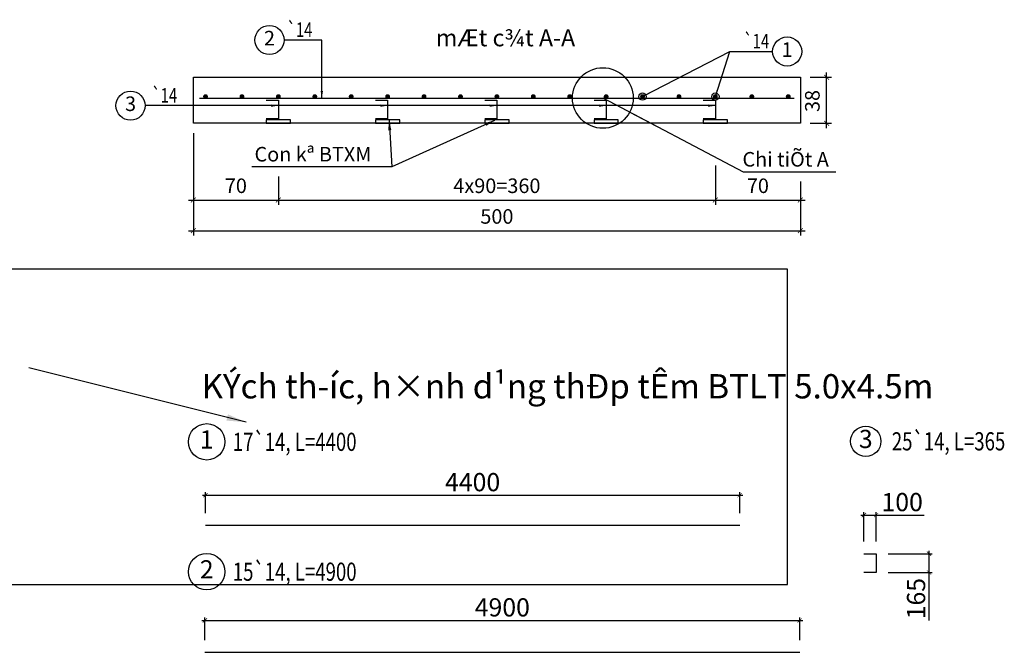
# Model space of a CAD drawing. Units: metres. Extents: x -5.9 to 31.7, y -6.2 to 9.
# Drawn here: x 1.7 to 9.9, y -3.2 to 2 of the extents above; entities that cross this region are included whole.
import ezdxf
from ezdxf.enums import TextEntityAlignment as Align

# ---------------------------------------------------------------- set-up
doc = ezdxf.new("R2010")
doc.units = ezdxf.units.M
doc.header["$MEASUREMENT"] = 0
for name, color, linetype in [('Cot thep', 4, 'Continuous'), ('Duong bao', 7, 'Continuous'), ('Ghi chu', 7, 'Continuous'), ('Kich thuoc', 7, 'Continuous')]:
    doc.layers.add(name, color=color, linetype=linetype)
doc.styles.add('VnAvant', font='VNAVAN.ttf')
doc.styles.add('VNAVANTH', font='VHAVAN.ttf')
doc.styles.add('Vnshx', font='vnshx.shx', dxfattribs={"bigfont": 'bigfont.shx'})
doc.linetypes.add('TONTRON', pattern='A,0,-0.401508,[130,ltypeshp.shx,S=0.5,R=128.571429,X=0,Y=0.320192],-0.90218,[130,ltypeshp.shx,S=0.5,R=102.857143,X=0,Y=0.754659],-1.001344,[130,ltypeshp.shx,S=0.5,R=77.142857,X=0,Y=0.754659],-0.90218,[130,ltypeshp.shx,S=0.5,R=51.428571,X=0,Y=0.320192],-0.803016,[130,ltypeshp.shx,S=0.5,R=231.428571,X=0,Y=-0.320192],-0.90218,[130,ltypeshp.shx,S=0.5,R=257.142857,X=0,Y=-0.754659],-1.001344,[130,ltypeshp.shx,S=0.5,R=282.857143,X=0,Y=-0.754659],-0.90218,[130,ltypeshp.shx,S=0.5,R=308.571429,X=0,Y=-0.320192],-0.401508', length=7.21744)
doc.dimstyles.new('20xp', dxfattribs={"dimscale": 0.05, "dimtxt": 3, "dimasz": 0.7, "dimexe": 0.5, "dimexo": 2, "dimgap": 0.6, "dimtad": 1, "dimdec": 0, "dimlfac": 1000, "dimzin": 0, "dimdsep": 46, "dimtxsty": 'VnAvant', "dimblk": 'ARCHTICK', "dimcen": 0.09, "dimdle": 0.5, "dimclrd": 8, "dimclre": 8, "dimclrt": 256, "dimadec": 0, "dimazin": 0, "dimtfac": 1, "dimtdec": 0, "dimtofl": 0, "dimtmove": 0, "dimatfit": 3, "dimfxl": 0, "dimtolj": 1, "dimtzin": 0, "dimlwd": -1, "dimlwe": -1, "dimarcsym": 0})
doc.dimstyles.new('25xp', dxfattribs={"dimscale": 0.04, "dimtxt": 3, "dimasz": 1, "dimexe": 1, "dimexo": 2, "dimgap": 1, "dimtad": 1, "dimdec": 1, "dimlfac": 100, "dimdsep": 46, "dimtxsty": 'VnAvant', "dimblk": 'ARCHTICK', "dimcen": 1, "dimdle": 1, "dimclrd": 8, "dimclre": 8, "dimclrt": 256, "dimadec": 0, "dimazin": 0, "dimtfac": 1, "dimtdec": 1, "dimtmove": 0, "dimatfit": 3, "dimfxl": 0, "dimarcsym": 0})

# ---------------------------------------------------------------- blocks, each defined once
blk = doc.blocks.new('_ArchTick')
at = {"color": 0, "linetype": 'ByBlock', "const_width": 0.15}
blk.add_lwpolyline([(-0.5, -0.5), (0.5, 0.5)], dxfattribs=at)
blk = doc.blocks.new('*D31')
at = {"layer": 'Defpoints', "color": 0}
for p in [(3.1738, 1.1739), (3.8738, 0.816), (3.8738, 0.5412)]:
    blk.add_point(p, dxfattribs=at)
at = {"layer": 'Kich thuoc', "color": 8, "linetype": 'Continuous', "lineweight": -2}
for p, q in [((3.1738, 1.0939), (3.1738, 0.5012)), ((3.8738, 0.736), (3.8738, 0.5012)), ((3.1338, 0.5412), (3.9138, 0.5412))]:
    blk.add_line(p, q, dxfattribs=at)
at = {"layer": 'Kich thuoc', "color": 8, "lineweight": -2, "xscale": 0.04, "yscale": 0.04, "zscale": 0.04, "rotation": 180}
blk.add_blockref('_ArchTick', (3.1738, 0.5412), dxfattribs=at)
at = {"layer": 'Kich thuoc', "color": 8, "lineweight": -2, "xscale": 0.04, "yscale": 0.04, "zscale": 0.04}
blk.add_blockref('_ArchTick', (3.8738, 0.5412), dxfattribs=at)
at = {"layer": 'Kich thuoc', "insert": (3.5238, 0.6433), "char_height": 0.12, "attachment_point": 5, "style": 'VnAvant'}
blk.add_mtext('70', dxfattribs=at)
blk = doc.blocks.new('*D21')
at = {"layer": 'Defpoints', "color": 0}
for p in [(7.4738, 0.9065), (3.8738, 0.816), (7.4738, 0.5412)]:
    blk.add_point(p, dxfattribs=at)
at = {"layer": 'Kich thuoc', "color": 8, "linetype": 'Continuous', "lineweight": -2}
for p, q in [((7.4738, 0.8265), (7.4738, 0.5012)), ((3.8738, 0.736), (3.8738, 0.5012)), ((3.8338, 0.5412), (7.5138, 0.5412))]:
    blk.add_line(p, q, dxfattribs=at)
at = {"layer": 'Kich thuoc', "color": 8, "lineweight": -2, "xscale": 0.04, "yscale": 0.04, "zscale": 0.04, "rotation": 180}
blk.add_blockref('_ArchTick', (3.8738, 0.5412), dxfattribs=at)
at = {"layer": 'Kich thuoc', "color": 8, "lineweight": -2, "xscale": 0.04, "yscale": 0.04, "zscale": 0.04}
blk.add_blockref('_ArchTick', (7.4738, 0.5412), dxfattribs=at)
at = {"layer": 'Kich thuoc', "insert": (5.6738, 0.6433), "char_height": 0.12, "attachment_point": 5, "style": 'VnAvant'}
blk.add_mtext('4x90=360', dxfattribs=at)
blk = doc.blocks.new('*D22')
at = {"layer": 'Defpoints', "color": 0}
for p in [(7.4738, 0.9065), (8.1738, 0.7739), (8.1738, 0.5412)]:
    blk.add_point(p, dxfattribs=at)
at = {"layer": 'Kich thuoc', "color": 8, "linetype": 'Continuous', "lineweight": -2}
for p, q in [((7.4738, 0.8265), (7.4738, 0.5012)), ((8.1738, 0.6939), (8.1738, 0.5012)), ((7.4338, 0.5412), (8.2138, 0.5412))]:
    blk.add_line(p, q, dxfattribs=at)
at = {"layer": 'Kich thuoc', "color": 8, "lineweight": -2, "xscale": 0.04, "yscale": 0.04, "zscale": 0.04, "rotation": 180}
blk.add_blockref('_ArchTick', (7.4738, 0.5412), dxfattribs=at)
at = {"layer": 'Kich thuoc', "color": 8, "lineweight": -2, "xscale": 0.04, "yscale": 0.04, "zscale": 0.04}
blk.add_blockref('_ArchTick', (8.1738, 0.5412), dxfattribs=at)
at = {"layer": 'Kich thuoc', "insert": (7.8238, 0.6433), "char_height": 0.12, "attachment_point": 5, "style": 'VnAvant'}
blk.add_mtext('70', dxfattribs=at)
blk = doc.blocks.new('*D23')
at = {"layer": 'Defpoints', "color": 0}
for p in [(3.1738, 1.1739), (8.1738, 0.7739), (8.1738, 0.2884)]:
    blk.add_point(p, dxfattribs=at)
at = {"layer": 'Kich thuoc', "color": 8, "linetype": 'Continuous', "lineweight": -2}
for p, q in [((3.1738, 1.0939), (3.1738, 0.2484)), ((8.1738, 0.6939), (8.1738, 0.2484)), ((3.1338, 0.2884), (8.2138, 0.2884))]:
    blk.add_line(p, q, dxfattribs=at)
at = {"layer": 'Kich thuoc', "color": 8, "lineweight": -2, "xscale": 0.04, "yscale": 0.04, "zscale": 0.04, "rotation": 180}
blk.add_blockref('_ArchTick', (3.1738, 0.2884), dxfattribs=at)
at = {"layer": 'Kich thuoc', "color": 8, "lineweight": -2, "xscale": 0.04, "yscale": 0.04, "zscale": 0.04}
blk.add_blockref('_ArchTick', (8.1738, 0.2884), dxfattribs=at)
at = {"layer": 'Kich thuoc', "insert": (5.6738, 0.3904), "char_height": 0.12, "attachment_point": 5, "style": 'VnAvant'}
blk.add_mtext('500', dxfattribs=at)
blk = doc.blocks.new('*D32')
at = {"layer": 'Defpoints', "color": 0}
for p in [(8.1738, 1.5539), (8.3901, 1.5539), (8.1738, 1.1739)]:
    blk.add_point(p, dxfattribs=at)
at = {"layer": 'Kich thuoc', "color": 8, "linetype": 'Continuous', "lineweight": -2}
for p, q in [((8.2538, 1.5539), (8.4301, 1.5539)), ((8.3901, 1.1339), (8.3901, 1.5939)), ((8.2538, 1.1739), (8.4301, 1.1739))]:
    blk.add_line(p, q, dxfattribs=at)
at = {"layer": 'Kich thuoc', "color": 8, "lineweight": -2, "xscale": 0.04, "yscale": 0.04, "zscale": 0.04}
for p, rotation in [((8.3901, 1.5539), 90), ((8.3901, 1.1739), 270)]:
    blk.add_blockref('_ArchTick', p, dxfattribs=dict(at, rotation=rotation))
at = {"layer": 'Kich thuoc', "insert": (8.288, 1.3579), "char_height": 0.12, "attachment_point": 5, "rotation": 90, "style": 'VnAvant'}
blk.add_mtext('38', dxfattribs=at)
blk = doc.blocks.new('Con ke AA')
at = {"layer": 'Duong bao'}
blk.add_lwpolyline([(0.1, 0), (0.1, 0.03), (-0.1, 0.03), (-0.1, 0)], close=True, dxfattribs=at)
blk = doc.blocks.new('*D33')
at = {"layer": 'Defpoints', "color": 0}
for p in [(7.6738, -1.8924), (3.2738, -2.142), (7.6738, -2.142)]:
    blk.add_point(p, dxfattribs=at)
at = {"layer": 'Ghi chu', "color": 8}
for p, q in [((3.2488, -1.8924), (7.6988, -1.8924)), ((3.2738, -2.042), (3.2738, -1.8674)), ((7.6738, -2.042), (7.6738, -1.8674))]:
    blk.add_line(p, q, dxfattribs=at)
at = {"layer": 'Ghi chu', "color": 8, "xscale": 0.035, "yscale": 0.035, "zscale": 0.035, "rotation": 180}
blk.add_blockref('_ArchTick', (3.2738, -1.8924), dxfattribs=at)
at = {"layer": 'Ghi chu', "color": 8, "xscale": 0.035, "yscale": 0.035, "zscale": 0.035}
blk.add_blockref('_ArchTick', (7.6738, -1.8924), dxfattribs=at)
at = {"layer": 'Ghi chu', "insert": (5.4738, -1.7848), "char_height": 0.15, "attachment_point": 5, "style": 'VnAvant'}
blk.add_mtext('\\A1;4400', dxfattribs=at)
blk = doc.blocks.new('*D34')
at = {"layer": 'Defpoints', "color": 0}
for p in [(8.1684, -2.9248), (3.2684, -3.1881), (8.1684, -3.1881)]:
    blk.add_point(p, dxfattribs=at)
at = {"layer": 'Ghi chu', "color": 8}
for p, q in [((3.2684, -3.0881), (3.2684, -2.8998)), ((8.1684, -3.0881), (8.1684, -2.8998)), ((3.2434, -2.9248), (8.1934, -2.9248))]:
    blk.add_line(p, q, dxfattribs=at)
at = {"layer": 'Ghi chu', "color": 8, "xscale": 0.035, "yscale": 0.035, "zscale": 0.035, "rotation": 180}
blk.add_blockref('_ArchTick', (3.2684, -2.9248), dxfattribs=at)
at = {"layer": 'Ghi chu', "color": 8, "xscale": 0.035, "yscale": 0.035, "zscale": 0.035}
blk.add_blockref('_ArchTick', (8.1684, -2.9248), dxfattribs=at)
at = {"layer": 'Ghi chu', "insert": (5.7184, -2.8173), "char_height": 0.15, "attachment_point": 5, "style": 'VnAvant'}
blk.add_mtext('\\A1;4900', dxfattribs=at)
blk = doc.blocks.new('*D26')
at = {"layer": 'Defpoints', "color": 0}
for p in [(8.7972, -2.0568), (8.6972, -2.375), (8.7972, -2.375)]:
    blk.add_point(p, dxfattribs=at)
at = {"layer": 'Ghi chu', "color": 8}
for p, q in [((8.6722, -2.0568), (8.7972, -2.0568)), ((8.6972, -2.275), (8.6972, -2.0318)), ((8.7972, -2.275), (8.7972, -2.0318)), ((8.7972, -2.0568), (9.1924, -2.0568))]:
    blk.add_line(p, q, dxfattribs=at)
at = {"layer": 'Ghi chu', "color": 8, "xscale": 0.035, "yscale": 0.035, "zscale": 0.035, "rotation": 180}
blk.add_blockref('_ArchTick', (8.6972, -2.0568), dxfattribs=at)
at = {"layer": 'Ghi chu', "color": 8, "xscale": 0.035, "yscale": 0.035, "zscale": 0.035}
blk.add_blockref('_ArchTick', (8.7972, -2.0568), dxfattribs=at)
at = {"layer": 'Ghi chu', "insert": (9.0123, -1.9492), "char_height": 0.15, "attachment_point": 5, "style": 'VnAvant'}
blk.add_mtext('\\A1;100', dxfattribs=at)
blk = doc.blocks.new('*D27')
at = {"layer": 'Defpoints', "color": 0}
for p in [(8.7972, -2.375), (8.7972, -2.53), (9.2332, -2.53)]:
    blk.add_point(p, dxfattribs=at)
at = {"layer": 'Ghi chu', "color": 8}
for p, q in [((9.2332, -2.35), (9.2332, -2.53)), ((8.8972, -2.375), (9.2582, -2.375)), ((8.8972, -2.53), (9.2582, -2.53)), ((9.2332, -2.53), (9.2332, -2.9258))]:
    blk.add_line(p, q, dxfattribs=at)
at = {"layer": 'Ghi chu', "color": 8, "xscale": 0.035, "yscale": 0.035, "zscale": 0.035}
for p, rotation in [((9.2332, -2.375), 90), ((9.2332, -2.53), 270)]:
    blk.add_blockref('_ArchTick', p, dxfattribs=dict(at, rotation=rotation))
at = {"layer": 'Ghi chu', "insert": (9.1269, -2.7454), "char_height": 0.15, "attachment_point": 5, "rotation": 90, "style": 'VnAvant'}
blk.add_mtext('\\A1;165', dxfattribs=at)

msp = doc.modelspace()

# ---------------------------------------------------------------- linework, layer by layer
at = {"color": 1, "linetype": 'TONTRON', "ltscale": 0.05}
msp.add_lwpolyline([(-5.8514, -2.6296), (8.0686, -2.6296), (8.0686, -0.028), (-5.8514, -0.028)], close=True, dxfattribs=at)
at = {"layer": 'Cot thep'}
for p, q in [((3.2238, 1.3799), (8.1238, 1.3799)), ((7.6738, -2.142), (3.2738, -2.142)), ((3.2684, -3.1881), (8.1684, -3.1881))]:
    msp.add_line(p, q, dxfattribs=at)
at = {"layer": 'Cot thep', "const_width": 0.02}
for points in [[(3.2638, 1.3939, 1), (3.2838, 1.3939, 1)], [(3.5638, 1.3939, 1), (3.5838, 1.3939, 1)], [(3.8638, 1.3939, 1), (3.8838, 1.3939, 1)], [(4.1638, 1.3939, 1), (4.1838, 1.3939, 1)], [(4.4638, 1.3939, 1), (4.4838, 1.3939, 1)], [(4.7638, 1.3939, 1), (4.7838, 1.3939, 1)], [(5.0638, 1.3939, 1), (5.0838, 1.3939, 1)], [(5.3638, 1.3939, 1), (5.3838, 1.3939, 1)], [(5.6638, 1.3939, 1), (5.6838, 1.3939, 1)], [(5.9638, 1.3939, 1), (5.9838, 1.3939, 1)], [(6.2638, 1.3939, 1), (6.2838, 1.3939, 1)], [(6.5638, 1.3939, 1), (6.5838, 1.3939, 1)], [(6.8638, 1.3939, 1), (6.8838, 1.3939, 1)], [(7.1638, 1.3939, 1), (7.1838, 1.3939, 1)], [(7.4638, 1.3939, 1), (7.4838, 1.3939, 1)], [(7.7638, 1.3939, 1), (7.7838, 1.3939, 1)], [(8.0638, 1.3939, 1), (8.0838, 1.3939, 1)]]:
    msp.add_lwpolyline(points, format="xyb", close=True, dxfattribs=at)
at = {"layer": 'Cot thep'}
for points in [[(3.7738, 1.3659), (3.8738, 1.3659), (3.8738, 1.2109), (3.7738, 1.2109)], [(4.6738, 1.3659), (4.7738, 1.3659), (4.7738, 1.2109), (4.6738, 1.2109)], [(5.5738, 1.3659), (5.6738, 1.3659), (5.6738, 1.2109), (5.5738, 1.2109)], [(6.4738, 1.3659), (6.5738, 1.3659), (6.5738, 1.2109), (6.4738, 1.2109)], [(7.3738, 1.3659), (7.4738, 1.3659), (7.4738, 1.2109), (7.3738, 1.2109)], [(8.6972, -2.375), (8.7972, -2.375), (8.7972, -2.53), (8.6972, -2.53)]]:
    msp.add_lwpolyline(points, dxfattribs=at)
at = {"layer": 'Duong bao'}
msp.add_lwpolyline([(3.1738, 1.5539), (8.1738, 1.5539), (8.1738, 1.1739), (3.1738, 1.1739)], close=True, dxfattribs=at)
at = {"layer": 'Ghi chu', "color": 8}
for centre, radius in [((3.8005, 1.8607), 0.12), ((8.065, 1.7659), 0.12), ((2.656, 1.3196), 0.12), ((3.2835, -1.4524), 0.15), ((8.7124, -1.4482), 0.125), ((3.2836, -2.5232), 0.15)]:
    msp.add_circle(centre, radius, dxfattribs=at)

# ---------------------------------------------------------------- block references
at = {"layer": 'Duong bao'}
for p in [(3.8738, 1.1739), (4.7738, 1.1739), (5.6738, 1.1739), (6.5738, 1.1739), (7.4738, 1.1739)]:
    msp.add_blockref('Con ke AA', p, dxfattribs=at)

# ---------------------------------------------------------------- texts
at = {"layer": 'Ghi chu', "color": 3, "style": 'Vnshx', "width": 0.75}
for p in [(3.9435, 1.8857), (7.7058, 1.7909), (2.8295, 1.3446)]:
    msp.add_text('`14', height=0.12, dxfattribs=at).set_placement(p)
at = {"layer": 'Ghi chu', "style": 'VNAVANTH'}
msp.add_text('%%UmÆt c¾t A-A', height=0.14, dxfattribs=at).set_placement((5.7448, 1.8089), align=Align.CENTER)
at = {"layer": 'Ghi chu', "style": 'VnAvant'}
for s, height, p in [('2', 0.12, (3.8005, 1.8607)), ('1', 0.12, (8.065, 1.7659)), ('3', 0.12, (2.656, 1.3196)), ('1', 0.15, (3.2835, -1.4524)), ('3', 0.15, (8.7124, -1.4482)), ('2', 0.15, (3.2836, -2.5232))]:
    msp.add_text(s, height=height, dxfattribs=at).set_placement(p, align=Align.MIDDLE)
at = {"layer": 'Ghi chu'}
for s, height, style, p in [('Con kª BTXM', 0.12, 'VnAvant', (3.6771, 0.8591)), ('Chi tiÕt A', 0.12, 'VnAvant', (7.6966, 0.817)), ('%%UKÝch th\xadíc, h×nh d¹ng thÐp tÊm BTLT 5.0x4.5m', 0.2, 'VNAVANTH', (3.2414, -1.0945))]:
    msp.add_text(s, height=height, dxfattribs=dict(at, style=style)).set_placement(p)
at = {"layer": 'Ghi chu', "color": 3, "style": 'Vnshx', "width": 0.75}
for s, p in [('17`14, L=4400 ', (3.498, -1.4524)), ('25`14, L=365', (8.927, -1.4482)), ('15`14, L=4900 ', (3.4982, -2.5232))]:
    msp.add_text(s, height=0.15, dxfattribs=at).set_placement(p, align=Align.MIDDLE_LEFT)

# ---------------------------------------------------------------- dimensions: what is measured, and where the dimension line sits
at = {"layer": 'Ghi chu'}
for base, p1, p2, picture, middle in [((7.6738, -1.8924), (3.2738, -2.142), (7.6738, -2.142), '*D33', (5.4738, -1.7848)), ((8.7972, -2.0568), (8.6972, -2.375), (8.7972, -2.375), '*D26', (9.0123, -1.9492)), ((8.1684, -2.9248), (3.2684, -3.1881), (8.1684, -3.1881), '*D34', (5.7184, -2.8173))]:
    dim = msp.add_linear_dim(base=base, p1=p1, p2=p2, dimstyle='20xp', dxfattribs=at)
    dim.commit()
    dim.dimension.update_dxf_attribs({"geometry": picture, "text_midpoint": middle})
dim = msp.add_linear_dim(base=(9.2332, -2.53), p1=(8.7972, -2.375), p2=(8.7972, -2.53), angle=90, text='165', dimstyle='20xp', dxfattribs=at)
dim.commit()
dim.dimension.update_dxf_attribs({"geometry": '*D27', "text_midpoint": (9.1269, -2.7454)})
at = {"layer": 'Kich thuoc'}
dim = msp.add_linear_dim(base=(8.3901, 1.5539), p1=(8.1738, 1.1739), p2=(8.1738, 1.5539), angle=90, dimstyle='25xp', dxfattribs=at)
dim.commit()
dim.dimension.update_dxf_attribs({"geometry": '*D32', "text_midpoint": (8.3901, 1.3579), "dimtype": 160})
for base, p2, picture, middle in [((3.8738, 0.5412), (3.8738, 0.816), '*D31', (3.5238, 0.6433)), ((8.1738, 0.2884), (8.1738, 0.7739), '*D23', (5.6738, 0.3904))]:
    dim = msp.add_linear_dim(base=base, p1=(3.1738, 1.1739), p2=p2, dimstyle='25xp', dxfattribs=at)
    dim.commit()
    dim.dimension.update_dxf_attribs({"geometry": picture, "text_midpoint": middle})
dim = msp.add_linear_dim(base=(7.4738, 0.5412), p1=(3.8738, 0.816), p2=(7.4738, 0.9065), text='4x90=<>', dimstyle='25xp', override={"dimtmove": 1}, dxfattribs=at)
dim.commit()
dim.dimension.update_dxf_attribs({"geometry": '*D21', "text_midpoint": (5.6738, 0.6433)})
dim = msp.add_linear_dim(base=(8.1738, 0.5412), p1=(7.4738, 0.9065), p2=(8.1738, 0.7739), dimstyle='25xp', override={"dimtmove": 1}, dxfattribs=at)
dim.commit()
dim.dimension.update_dxf_attribs({"geometry": '*D22', "text_midpoint": (7.8238, 0.6433)})

# ---------------------------------------------------------------- leaders
at = {"layer": 'Ghi chu'}
for points, override in [([(4.2316, 1.3799), (4.2316, 1.8607), (3.9205, 1.8607)], {"dimasz": 1.5, "dimtad": 0}), ([(6.8738, 1.3939), (7.5928, 1.7659), (7.945, 1.7659)], {"dimasz": 1.5, "dimtad": 0, "dimldrblk": 'DotBlank'}), ([(7.4738, 1.3939), (7.5928, 1.7659)], {"dimasz": 1.5, "dimtad": 0, "dimldrblk": 'DotBlank'}), ([(7.4738, 1.3196), (2.776, 1.3196)], {"dimasz": 1.5, "dimtad": 0}), ([(3.8738, 1.3196), (3.3738, 1.3196)], {"dimasz": 1.5, "dimgap": 1, "dimtad": 0}), ([(4.7738, 1.3196), (4.5738, 1.3196)], {"dimasz": 1.5, "dimgap": 1, "dimtad": 0}), ([(5.6738, 1.3196), (5.4738, 1.3196)], {"dimasz": 1.5, "dimgap": 1, "dimtad": 0}), ([(6.5738, 1.3196), (6.3738, 1.3196)], {"dimasz": 1.5, "dimgap": 1, "dimtad": 0}), ([(5.6534, 1.1974), (4.808, 0.816), (3.6547, 0.816)], {"dimasz": 2, "dimgap": 1, "dimtad": 0}), ([(4.7865, 1.1974), (4.808, 0.816)], {"dimasz": 2, "dimgap": 1, "dimtad": 0})]:
    msp.add_leader(points, dimstyle='25xp', override=override, dxfattribs=at)
at = {"layer": 'Kich thuoc'}
for points, override in [([(6.5466, 1.3826), (7.7019, 0.7739), (8.466, 0.7739)], {"dimasz": 12.5, "dimgap": 1, "dimtad": 0, "dimldrblk": 'DotBlank'}), ([(3.6074, -1.2906), (1.8182, -0.8436)], {"dimasz": 4, "dimtad": 0})]:
    msp.add_leader(points, dimstyle='25xp', override=override, dxfattribs=at)

doc.saveas('drawing.dxf')
